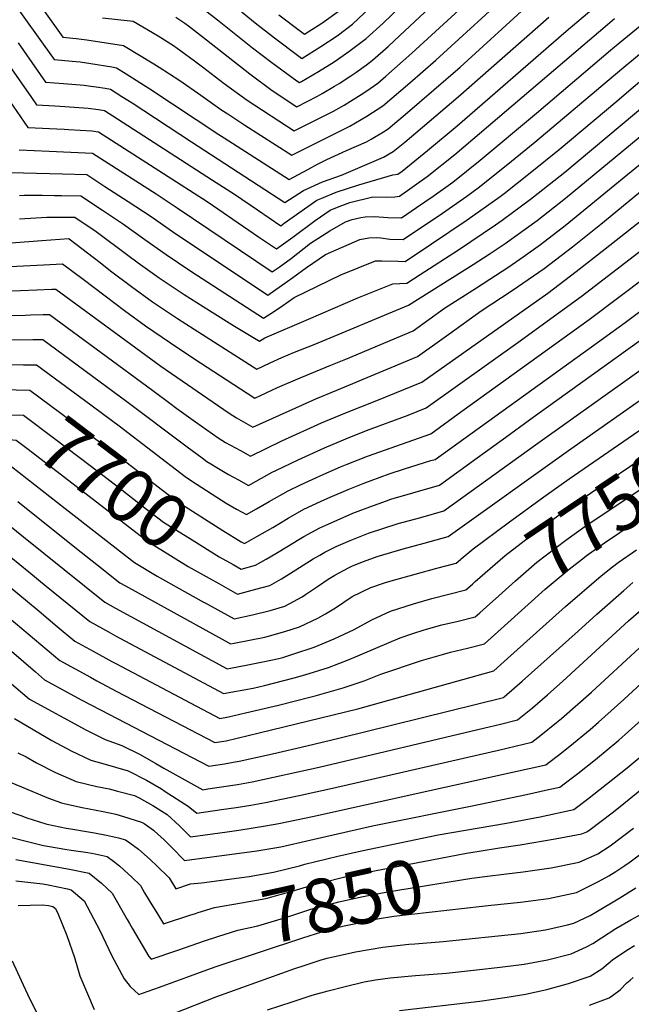
# Model space of a CAD drawing. Units: inches. Extents: x 2567536 to 2572953, y 1550648 to 1556038.
# Drawn here: x 2570822 to 2571150, y 1552564 to 1553092 of the extents above; entities that cross this region are included whole.
import ezdxf
from ezdxf.enums import TextEntityAlignment as Align

# ---------------------------------------------------------------- set-up
doc = ezdxf.new("R2010")
doc.units = ezdxf.units.IN
doc.header["$MEASUREMENT"] = 0
doc.layers.add('tile_2467_20_contour_10ft', color=41, linetype='Continuous')
doc.styles.add('Arial', font='arial.ttf')

msp = doc.modelspace()

# ---------------------------------------------------------------- linework, layer by layer
at = {"layer": 'tile_2467_20_contour_10ft'}
for p, q in [((2570824.32, 1552906.99, 7680), (2570825.96, 1552906.97, 7680)), ((2571058.53, 1552802.5, 7730), (2571058.94, 1552802.84, 7730))]:
    msp.add_line(p, q, dxfattribs=at)
for points, elevation in [([(2570906.03, 1553093.37), (2570910.75, 1553090.05), (2570912.73, 1553088.64), (2570922.38, 1553081.11), (2570945.61, 1553062.94), (2570957.71, 1553054.04), (2570970.85, 1553045.27), (2570981.92, 1553050.93), (2570984.4, 1553052.38), (2570991.02, 1553056.26), (2570993.54, 1553057.83), (2570999.84, 1553061.83), (2571002.57, 1553063.71), (2571008.29, 1553067.76), (2571011.47, 1553070.23), (2571019.89, 1553077.64), (2571026.16, 1553083.42), (2571073.86, 1553128.13)], 7520), ([(2570866.71, 1553093.03), (2570883.11, 1553091.11), (2570896.54, 1553083.26), (2570904.78, 1553078.09), (2570908.74, 1553075.26), (2570916.06, 1553069.97), (2570920.26, 1553066.65), (2570931.87, 1553057.68), (2570944.23, 1553048.77), (2570969.48, 1553032.29), (2570990.58, 1553042.92), (2570996.16, 1553046.19), (2570999.67, 1553048.25), (2571005.26, 1553051.8), (2571008.45, 1553053.87), (2571014.23, 1553057.99), (2571018.64, 1553061.77), (2571032.55, 1553074.01), (2571087.33, 1553124.44)], 7530), ([(2570825.73, 1553110.3), (2570845.41, 1553082.67), (2570852.62, 1553081.97), (2570858.26, 1553081.22), (2570877.97, 1553078.19), (2570894.2, 1553068.32), (2570897, 1553066.58), (2570908.12, 1553059.35), (2570919.34, 1553051.55), (2570930.67, 1553043.47), (2570933.8, 1553041.41), (2570942.98, 1553035.45), (2570968.12, 1553019.32), (2570999.34, 1553034.82), (2571008.41, 1553040.17), (2571016.99, 1553045.75), (2571031.39, 1553058.11), (2571045.41, 1553070.32), (2571088.4, 1553109.81)], 7540), ([(2570926.63, 1553108.41), (2570948.59, 1553090.33), (2570958.91, 1553082.26), (2570971.85, 1553072.49), (2570973.58, 1553071.23), (2570983.8, 1553077.52), (2570992.41, 1553083.36), (2571000.7, 1553089.53), (2571009.97, 1553098.33)], 7500), ([(2570816.88, 1553104.25), (2570840.72, 1553070.56), (2570850.32, 1553069.71), (2570854.75, 1553069.35), (2570860.4, 1553068.53), (2570871.74, 1553066.65), (2570874.08, 1553066.2), (2570879.41, 1553062.93), (2570892.12, 1553054.89), (2570929.09, 1553030.47), (2570931.97, 1553028.62), (2570966.75, 1553006.34), (2570976.67, 1553011.73), (2570981.99, 1553014.53), (2570986.91, 1553016.94), (2570997.41, 1553021.91), (2571008.27, 1553026.56), (2571010.64, 1553027.96), (2571017.32, 1553031.92), (2571019.75, 1553033.51), (2571030.19, 1553042.22), (2571058.41, 1553066.59), (2571093.34, 1553098.34)], 7550), ([(2570912.34, 1553104.33), (2570928.27, 1553091.82), (2570947.15, 1553076.94), (2570957.52, 1553069.03), (2570970.84, 1553059.17), (2570972.21, 1553058.25), (2570973.37, 1553058.84), (2570982.47, 1553064.17), (2570990.91, 1553069.46), (2570998.81, 1553074.87), (2571008.05, 1553081.83), (2571017.08, 1553090.11), (2571026.47, 1553098.96)], 7510), ([(2570816.7, 1553067.45), (2570828.64, 1553050.23), (2570831.35, 1553046.33), (2570841.04, 1553045.74), (2570846.42, 1553045.42), (2570858.94, 1553044.51), (2570864.57, 1553043.78), (2570867.74, 1553043.29), (2570874.78, 1553038.79), (2570925.69, 1553005.97), (2570937.4, 1552998.35), (2570949.72, 1552989.94), (2570962.19, 1552981.53), (2570963.99, 1552982.82), (2570981.51, 1552995.16), (2570984.28, 1552996.32), (2570991.91, 1552999.5), (2571004.12, 1553003.38), (2571022.41, 1553008.76), (2571024.94, 1553009.12), (2571027.28, 1553010.76), (2571040.97, 1553021.84), (2571056.74, 1553035.07), (2571115.18, 1553085.79), (2571130.08, 1553098.34)], 7570), ([(2570961.22, 1553094.66), (2570972.88, 1553085.75), (2570974.94, 1553084.21), (2570984.2, 1553090.17), (2570993.66, 1553096.92)], 7490), ([(2570816.83, 1553048.38), (2570826.67, 1553034.22), (2570846.12, 1553033.22), (2570848.5, 1553033.1), (2570861, 1553032.32), (2570864.56, 1553031.84), (2570899.37, 1553009.56), (2570922.71, 1552994.41), (2570945.09, 1552979.14), (2570950.34, 1552975.59), (2570959.91, 1552969.13), (2570968.68, 1552975.43), (2570980.64, 1552984.23), (2570988.67, 1552989.8), (2570993.53, 1552991.89), (2570999.29, 1552993.98), (2571011.62, 1552997.05), (2571018.75, 1552996.9), (2571023.4, 1552997.06), (2571025.92, 1552997.43), (2571040.78, 1553007.81), (2571055.53, 1553019.72), (2571137.44, 1553089.44), (2571141.22, 1553092.52)], 7580), ([(2570821.37, 1553079.53), (2570836.04, 1553058.44), (2570845.68, 1553057.73), (2570856.86, 1553056.85), (2570860.32, 1553056.36), (2570863.28, 1553055.93), (2570868.16, 1553055.21), (2570870.91, 1553054.75), (2570877.1, 1553050.86), (2570882.53, 1553047.39), (2570914.3, 1553026.5), (2570964.48, 1552993.93), (2570974.49, 1553000.42), (2570984.62, 1553004.97), (2570994.88, 1553008.69), (2571017.33, 1553018.18), (2571022.51, 1553021.26), (2571028.8, 1553026.38), (2571038.25, 1553034.28), (2571057.39, 1553050.65), (2571105.89, 1553093.26)], 7560), ([(2570821.98, 1553022.11), (2570838.09, 1553021.55), (2570861.39, 1553020.39), (2570884.6, 1553005.55), (2570895.48, 1552998.55), (2570906.77, 1552991.09), (2570957.63, 1552956.73), (2570961.31, 1552959.35), (2570967.96, 1552964.11), (2570978.21, 1552972.16), (2570988.62, 1552978.82), (2570996.92, 1552983.62), (2571000.44, 1552984.92), (2571005.23, 1552985.96), (2571007.5, 1552986.29), (2571012.41, 1552986.39), (2571019.66, 1552985.98), (2571026.9, 1552985.73), (2571035.1, 1552991.28), (2571043.91, 1552997.41), (2571054.41, 1553004.84), (2571069.2, 1553016.74), (2571099.42, 1553041.81), (2571139.02, 1553075.63), (2571144.24, 1553079.97), (2571154.9, 1553088.67)], 7590), ([(2570817.29, 1553010), (2570845.18, 1553009.36), (2570858.22, 1553008.93), (2570867.98, 1553002.62), (2570880.49, 1552994.53), (2570892.82, 1552986.39), (2570904.25, 1552978.33), (2570955.34, 1552944.33), (2570965.64, 1552951.53), (2570968.78, 1552953.76), (2570976.02, 1552959.13), (2570986.21, 1552966.02), (2571004.59, 1552974.12), (2571009.43, 1552974.93), (2571013.34, 1552975.23), (2571015.83, 1552975.09), (2571020.63, 1552974.38), (2571027.87, 1552974.03), (2571048.99, 1552988.25), (2571061.91, 1552997.34), (2571068.16, 1553001.84), (2571083.04, 1553013.72), (2571098.5, 1553026.33), (2571140.59, 1553061.86), (2571147.21, 1553067.43), (2571156.45, 1553075.1)], 7600), ([(2570822.24, 1552997.75), (2570824.7, 1552997.88), (2570834.33, 1552997.83), (2570840.96, 1552997.77), (2570844.7, 1552997.7), (2570855.04, 1552997.48), (2570866.61, 1552989.93), (2570878, 1552982.41), (2570889.4, 1552974.05), (2570900.71, 1552966.04), (2570914.1, 1552957.19), (2570953.06, 1552931.93), (2570958.91, 1552935.68), (2570963.27, 1552938.66), (2570969.48, 1552943.07), (2570994.4, 1552955.18), (2571013.08, 1552962.71), (2571016.35, 1552962.71), (2571025.18, 1552962.54), (2571028.85, 1552962.33), (2571043.12, 1552971.76), (2571062.19, 1552984.59), (2571079.92, 1552997.23), (2571082.07, 1552998.8), (2571095.96, 1553009.8), (2571111.46, 1553022.38), (2571142.34, 1553048.37), (2571150.09, 1553054.88), (2571157.99, 1553061.52)], 7610), ([(2570822.19, 1552985.2), (2570836.76, 1552986.15), (2570841.5, 1552986.14), (2570851.87, 1552986.03), (2570863.32, 1552978.47), (2570880.32, 1552965.77), (2570885.82, 1552961.61), (2570897.12, 1552953.53), (2570910.47, 1552944.57), (2570923.97, 1552936.09), (2570937.49, 1552927.73), (2570950.77, 1552919.53), (2570953.68, 1552921.39), (2570977.13, 1552931.49), (2571003.58, 1552942.87), (2571022.25, 1552950.4), (2571029.83, 1552950.63), (2571037.06, 1552955.31), (2571057.48, 1552968.63), (2571077.44, 1552982.04), (2571080.97, 1552984.57), (2571096.21, 1552995.72), (2571097.82, 1552997), (2571108.62, 1553005.59), (2571114.48, 1553010.27), (2571159.54, 1553047.94)], 7620), ([(2570817.67, 1552972.33), (2570834.16, 1552973.57), (2570848.66, 1552974.58), (2570848.7, 1552974.58), (2570848.72, 1552974.56), (2570865.35, 1552961.75), (2570870.98, 1552957.35), (2570882.14, 1552948.99), (2570893.43, 1552940.72), (2570906.79, 1552931.76), (2570920.24, 1552923.16), (2570949.4, 1552904.67), (2570956.62, 1552908.06), (2570962.86, 1552910.94), (2570969.66, 1552913.67), (2570980.1, 1552917.82), (2571030.8, 1552938.93), (2571048.1, 1552949.76), (2571065.38, 1552960.69), (2571073.99, 1552966.34), (2571082.59, 1552972.04), (2571094.07, 1552980.19), (2571099.68, 1552984.27), (2571114.88, 1552996.23), (2571161.08, 1553034.36)], 7630), ([(2570817.13, 1552959.56), (2570834.98, 1552960.6), (2570845.2, 1552961.05), (2570856.27, 1552952.85), (2570868.16, 1552943.91), (2570878.46, 1552936), (2570889.71, 1552927.78), (2570903.04, 1552918.72), (2570915.68, 1552910.37), (2570944.22, 1552891.64), (2570948.29, 1552889.07), (2570960.51, 1552894.76), (2570972.69, 1552900.02), (2570989.15, 1552906.7), (2570997.14, 1552910.04), (2571033.16, 1552925.15), (2571050.11, 1552937.36), (2571067.2, 1552948.2), (2571084.43, 1552959.47), (2571092.2, 1552964.89), (2571101.55, 1552971.5), (2571114.74, 1552981.69), (2571116.77, 1552983.28), (2571147.19, 1553008.23), (2571162.63, 1553020.79)], 7640), ([(2570813.88, 1552946.33), (2570831.5, 1552947.11), (2570839.41, 1552947.43), (2570841.71, 1552947.51), (2570897.95, 1552906.19), (2570934.52, 1552881.06), (2570938.44, 1552878.54), (2570947.19, 1552873.47), (2570981.04, 1552888.63), (2570992.36, 1552893.35), (2571035.53, 1552911.36), (2571049.78, 1552921.61), (2571052.3, 1552923.42), (2571069.69, 1552935.8), (2571086.3, 1552946.69), (2571103.44, 1552958.58), (2571118.67, 1552970.24), (2571133.84, 1552982.36), (2571160.17, 1553003.97)], 7650), ([(2570811.59, 1552933.33), (2570825.17, 1552933.54), (2570828.02, 1552933.65), (2570834.8, 1552933.88), (2570838.22, 1552933.98), (2570893.59, 1552893.13), (2570902.83, 1552886.31), (2570906.5, 1552883.58), (2570916.57, 1552876.41), (2570928.67, 1552867.82), (2570932.61, 1552865.35), (2570935.35, 1552863.76), (2570940.58, 1552860.9), (2570946.09, 1552857.88), (2570962.8, 1552866.11), (2570984.1, 1552875.74), (2570996.63, 1552881.07), (2571013.66, 1552887.75), (2571037.89, 1552897.58), (2571105.36, 1552945.42), (2571120.62, 1552956.89), (2571136.24, 1552969.19), (2571167.19, 1552993.51)], 7660), ([(2570809.33, 1552920.29), (2570829.37, 1552920.42), (2570834.72, 1552920.45), (2570876.32, 1552889.78), (2570879.02, 1552887.79), (2570912.14, 1552862.87), (2570920.12, 1552857), (2570922.68, 1552855.13), (2570924.75, 1552853.81), (2570928.89, 1552851.26), (2570934.25, 1552848.15), (2570939.61, 1552845.18), (2570944.98, 1552842.28), (2570949.07, 1552844.62), (2570957.62, 1552849.36), (2570959.66, 1552850.34), (2570971.53, 1552855.95), (2570985.62, 1552862.33), (2570997.2, 1552867.3), (2571008.24, 1552871.65), (2571030.6, 1552880.02), (2571040.25, 1552883.8), (2571073.81, 1552907.81), (2571090.59, 1552919.83), (2571101.1, 1552927.4), (2571123.28, 1552943.58), (2571170.56, 1552979.78)], 7670), ([(2570825.96, 1552906.97), (2570831.23, 1552906.91), (2570856.94, 1552887.96), (2570875.52, 1552874.2), (2570911.06, 1552847.11), (2570914.89, 1552844.29), (2570932.96, 1552832.75), (2570938.5, 1552829.57), (2570943.88, 1552826.69), (2570949.25, 1552829.71), (2570956.04, 1552833.64), (2570966.18, 1552839.4), (2570972.73, 1552842.53), (2570985.24, 1552848.3), (2570994.31, 1552852.23), (2570997.77, 1552853.71), (2571008.81, 1552857.99), (2571042.61, 1552870.01), (2571059.39, 1552882.07), (2571127.57, 1552931.17), (2571173.94, 1552966.06)], 7680), ([(2570946.98, 1552813.45), (2570949.42, 1552814.83), (2570957.97, 1552819.66), (2570966.19, 1552824.69), (2570974.69, 1552829.49), (2570985.81, 1552834.68), (2570988.71, 1552835.96), (2570998.33, 1552840.13), (2571007.4, 1552843.64), (2571010.65, 1552844.87), (2571020.43, 1552848.39), (2571028.54, 1552851.2), (2571042.63, 1552855.55), (2571044.98, 1552856.23), (2571128.82, 1552916.59), (2571146.9, 1552929.63), (2571177.31, 1552952.33)], 7690), ([(2570936.63, 1552799.8), (2570941.02, 1552797.32), (2570948.66, 1552799.56), (2570954.48, 1552802.76), (2570959.62, 1552805.72), (2570966.34, 1552809.82), (2570971.93, 1552813.2), (2570974.67, 1552814.83), (2570983.23, 1552819.56), (2570986.38, 1552821.03), (2570998.9, 1552826.55), (2571000.86, 1552827.31), (2571009.94, 1552830.81), (2571018.98, 1552834.06), (2571021.34, 1552834.82), (2571033.02, 1552838.32), (2571047.34, 1552842.44), (2571067.59, 1552857.08), (2571080.86, 1552866.69), (2571097.63, 1552878.78), (2571180.68, 1552938.6)], 7700), ([(2570928.96, 1552789.68), (2570939.12, 1552783.99), (2570948.87, 1552786.56), (2570956.46, 1552788.64), (2570962.58, 1552792.19), (2570966.93, 1552794.83), (2570979.69, 1552802.9), (2570983.16, 1552804.95), (2570985.95, 1552806.49), (2570991.9, 1552809.46), (2570999.47, 1552812.79), (2571009.3, 1552816.71), (2571025.26, 1552821.82), (2571037.32, 1552825.13), (2571049.7, 1552828.66), (2571100, 1552864.91), (2571184.06, 1552924.84)], 7710), ([(2570921.27, 1552779.53), (2570937.22, 1552770.66), (2570947.1, 1552772.87), (2570956.63, 1552775.19), (2570964.43, 1552777.46), (2570973.74, 1552782.53), (2570975.58, 1552783.76), (2570982.42, 1552788.47), (2570987.58, 1552791.93), (2570991.26, 1552794.18), (2570998.58, 1552798.1), (2571000.72, 1552799.18), (2571006.53, 1552801.39), (2571013.94, 1552804.12), (2571027.91, 1552808.25), (2571039.04, 1552811.22), (2571052.06, 1552814.87), (2571117.78, 1552861.96), (2571187.53, 1552910.86)], 7720), ([(2570806.54, 1552907.18), (2570824.32, 1552906.99)], 7680), ([(2570814.24, 1552893.69), (2570816.9, 1552893.61), (2570820.33, 1552893.54), (2570827.74, 1552893.38), (2570860.93, 1552868.75), (2570872.71, 1552859.92), (2570898.08, 1552840.3), (2570907.11, 1552833.46), (2570931.21, 1552818.16), (2570941.04, 1552812.01), (2570942.77, 1552811.09), (2570946.98, 1552813.45)], 7690), ([(2571058.94, 1552802.84), (2571065.32, 1552808.3), (2571084.2, 1552822.24), (2571103.29, 1552836.13), (2571116.87, 1552845.83), (2571190.99, 1552896.87)], 7730), ([(2570804.61, 1552880.97), (2570813.76, 1552880.22), (2570815.94, 1552880.14), (2570824.24, 1552879.85), (2570840.88, 1552867.35), (2570860.05, 1552852.91), (2570872.9, 1552843.18), (2570890.33, 1552829.52), (2570899.33, 1552822.62), (2570914.67, 1552813.03), (2570929.22, 1552803.98), (2570936.63, 1552799.8)], 7700), ([(2571066.46, 1552790.67), (2571082.52, 1552804.68), (2571099.74, 1552817.83), (2571115.95, 1552829.66), (2571117.84, 1552830.98), (2571191.63, 1552880.97)], 7740), ([(2570802.71, 1552868.13), (2570805.54, 1552867.87), (2570820.43, 1552866.59), (2570826.81, 1552861.62), (2570891.54, 1552811.79), (2570897.96, 1552807.84), (2570912.65, 1552798.83), (2570923.84, 1552792.55), (2570928.96, 1552789.68)], 7710), ([(2571074.39, 1552778.84), (2571077.29, 1552781.43), (2571088.11, 1552791.17), (2571099.57, 1552801.09), (2571115.01, 1552812.94), (2571125.24, 1552820.19), (2571197.92, 1552868.91), (2571199.79, 1552868.79)], 7750), ([(2570817.86, 1552852.45), (2570846.6, 1552829.85), (2570883.76, 1552800.95), (2570895.92, 1552793.64), (2570915.14, 1552782.94)], 7720), ([(2571082.28, 1552767.06), (2571103.94, 1552786.57), (2571116.86, 1552797.45), (2571123.96, 1552802.9), (2571126.02, 1552804.48), (2571135.72, 1552811.4), (2571150.58, 1552821.56), (2571201.39, 1552854.93), (2571209.38, 1552854.48)], 7760), ([(2570821.18, 1552833.59), (2570851.87, 1552809.23), (2570866.97, 1552797.18), (2570873.45, 1552792.08), (2570875.97, 1552790.12), (2570878.92, 1552788.37), (2570932.36, 1552758.94), (2570935.32, 1552757.32), (2570937.33, 1552757.69), (2570953.75, 1552760.94), (2570964.39, 1552763.86), (2570972.35, 1552766.37), (2570982.17, 1552771.1), (2570986.19, 1552773.38), (2570991.54, 1552776.67), (2571000.58, 1552782.65), (2571010.47, 1552787.61), (2571018.34, 1552790.25), (2571022.63, 1552791.55), (2571045.89, 1552797.93), (2571056.35, 1552800.63), (2571058.53, 1552802.5)], 7730), ([(2570806.32, 1552829.14), (2570824.27, 1552814.79), (2570867.98, 1552779.6), (2570873.59, 1552776.51), (2570933.42, 1552743.99), (2570945.52, 1552746.21), (2570952.69, 1552747.6), (2570961.12, 1552749.46), (2570963.38, 1552750.06), (2570969.26, 1552751.93), (2570980.13, 1552755.47), (2570990.95, 1552759.96), (2571001.63, 1552765), (2571011.09, 1552770.17), (2571021.16, 1552774.92), (2571033.38, 1552778.79), (2571043.18, 1552781.62), (2571061.39, 1552786.2), (2571065.01, 1552789.4), (2571066.46, 1552790.67)], 7740), ([(2570816.71, 1552771.22), (2570843.71, 1552748.48), (2570860.17, 1552739.39), (2570863.59, 1552737.52), (2570873.92, 1552732.03), (2570926.92, 1552704.39), (2570932.96, 1552705.36), (2570950.74, 1552709.54), (2571003.64, 1552722.53), (2571076.54, 1552742.91), (2571082.09, 1552747.9), (2571114.91, 1552777.4), (2571133.98, 1552793.85), (2571140.09, 1552798.54), (2571143.15, 1552800.88), (2571152.91, 1552807.78)], 7770), ([(2570817.56, 1552803.79), (2570827.15, 1552796.02), (2570836.51, 1552788.34), (2570859.89, 1552769.22), (2570869.83, 1552763.75), (2570873.7, 1552761.62), (2570931.52, 1552730.65), (2570947.48, 1552733.57), (2570953.52, 1552735), (2570969.48, 1552739.14), (2570975.14, 1552740.76), (2570987.88, 1552744.61), (2570998.85, 1552748.89), (2571020.32, 1552758.11), (2571026.18, 1552760.49), (2571033.04, 1552762.83), (2571039.16, 1552764.78), (2571048.51, 1552767.49), (2571057.31, 1552769.55), (2571066.44, 1552771.77), (2571068.95, 1552773.99), (2571074.39, 1552778.84)], 7750), ([(2570800.28, 1552801.44), (2570832.63, 1552774.8), (2570842.39, 1552766.65), (2570851.8, 1552758.85), (2570861.73, 1552753.36), (2570871.68, 1552747.89), (2570873.81, 1552746.76), (2570929.62, 1552717.32), (2570934.29, 1552718.2), (2570943.38, 1552720.33), (2570961, 1552724.52), (2570978.45, 1552728.94), (2570980.64, 1552729.54), (2570995.69, 1552733.67), (2571006.92, 1552737.57), (2571015.95, 1552741.05), (2571037.73, 1552748.37), (2571049.01, 1552751.68), (2571053.25, 1552752.82), (2571062.37, 1552755.08), (2571071.49, 1552757.34), (2571082.28, 1552767.06)], 7760), ([(2570811.28, 1552758.98), (2570830.72, 1552742.29), (2570835.62, 1552738.1), (2570855.55, 1552727.21), (2570865.61, 1552721.89), (2570923.66, 1552691.75), (2570932.05, 1552693.06), (2570936.69, 1552693.83), (2570939.96, 1552694.37), (2570957.81, 1552698.43), (2570976.16, 1552702.63), (2570993.43, 1552706.69), (2571081.69, 1552728.58), (2571082.02, 1552728.85), (2571091.58, 1552737.29), (2571121.68, 1552764.11), (2571131.65, 1552773.18), (2571146.11, 1552786), (2571150.94, 1552790.29)], 7780), ([(2570915.14, 1552782.94), (2570921.23, 1552779.55), (2570921.27, 1552779.53)], 7720), ([(2570781.6, 1552766.62), (2570827.53, 1552727.73), (2570857.67, 1552711.27), (2570868.16, 1552705.97), (2570877.01, 1552702.86), (2570886.78, 1552697.97), (2570895.3, 1552693.17), (2570899.5, 1552690.72), (2570920.41, 1552679.11), (2570923.18, 1552679.52), (2570939.09, 1552682), (2570946.96, 1552683.36), (2570982.83, 1552691.25), (2571071.59, 1552712.24), (2571079.28, 1552714.1), (2571089.23, 1552716.56), (2571097.27, 1552723.08), (2571105.2, 1552730.06), (2571113.4, 1552737.31), (2571148.74, 1552769.59), (2571161.84, 1552781.07)], 7790), ([(2570819.44, 1552717.36), (2570829.44, 1552711.39), (2570839.57, 1552705.57), (2570849.85, 1552699.96), (2570860.48, 1552694.88), (2570866.77, 1552693.23), (2570880.48, 1552689.26), (2570890.27, 1552684.29), (2570898.31, 1552679.51), (2570900.33, 1552678.22), (2570912.66, 1552670.32), (2570917.15, 1552666.47), (2570930.46, 1552668.43), (2570938.25, 1552669.58), (2570946.17, 1552670.87), (2570954.03, 1552672.26), (2570972.04, 1552676.08), (2570989.94, 1552680.03), (2571075.1, 1552699.44), (2571079.04, 1552700.35), (2571096.76, 1552704.54), (2571101.7, 1552708.4), (2571110.13, 1552715.16), (2571112.68, 1552717.25), (2571128.92, 1552731.49), (2571163.8, 1552763.68)], 7800), ([(2570821.18, 1552698.84), (2570825.65, 1552696.82), (2570831.27, 1552693.57), (2570841.5, 1552688.34), (2570852.63, 1552683.53), (2570863.55, 1552680.85), (2570870.25, 1552679.57), (2570874.64, 1552678.42), (2570883.88, 1552675.95), (2570886.25, 1552674.76), (2570893.73, 1552670.69), (2570901.32, 1552665.85), (2570907.93, 1552659.67), (2570911.13, 1552656.52), (2570913.9, 1552653.84), (2570933.52, 1552656.6), (2570939.83, 1552657.5), (2570954.07, 1552659.75), (2570961.18, 1552661.03), (2570979.17, 1552664.84), (2571086.5, 1552688.45), (2571104.3, 1552692.52), (2571105.96, 1552693.78), (2571111.06, 1552697.7), (2571117.26, 1552702.51), (2571128.1, 1552711.41), (2571132.51, 1552715.3), (2571146.13, 1552727.51), (2571167.3, 1552746.98)], 7810), ([(2570817.24, 1552683.17), (2570823.15, 1552680.64), (2570837.7, 1552674.66), (2570844.71, 1552672.07), (2570846.9, 1552671.57), (2570855.75, 1552669.57), (2570867.03, 1552667.41), (2570873.73, 1552665.94), (2570877.97, 1552664.76), (2570887.5, 1552661.73), (2570888.93, 1552660.97), (2570893.94, 1552657.35), (2570896.49, 1552655.16), (2570899.62, 1552652.37), (2570905.13, 1552646.8), (2570909.24, 1552642.62), (2570910.64, 1552641.2), (2570949.32, 1552646.32), (2570962.26, 1552648.49), (2570977.79, 1552652.02), (2571011.49, 1552659.81), (2571064.8, 1552670.44), (2571093.97, 1552676.54), (2571105.87, 1552679.17), (2571111.83, 1552680.51), (2571118.64, 1552685.62), (2571121.6, 1552687.86), (2571131.04, 1552695.26), (2571143.42, 1552705.62), (2571169.34, 1552728.86)], 7820), ([(2570808.64, 1552670.12), (2570822.86, 1552665.25), (2570826.09, 1552664.07), (2570836.29, 1552660.84), (2570836.94, 1552660.67), (2570847.23, 1552658.52), (2570849.7, 1552658.07), (2570858.01, 1552656.65), (2570862.46, 1552656.03), (2570868.81, 1552654.81), (2570875.22, 1552653.37), (2570878.92, 1552652.32), (2570881.36, 1552650.63), (2570885.91, 1552647.23), (2570889.04, 1552644.57), (2570892.31, 1552641.6), (2570895.84, 1552638.27), (2570902.47, 1552631.93), (2570906.04, 1552626.05), (2570913.86, 1552628.57), (2570919.74, 1552629.24), (2570945.35, 1552632.64), (2570958.3, 1552634.83), (2570972.28, 1552638.39), (2570975.09, 1552639.19), (2570992.79, 1552643.41), (2571005.51, 1552646.37), (2571046.63, 1552654.85), (2571083.26, 1552661.21), (2571101.28, 1552664.58), (2571119.37, 1552668.49), (2571126.75, 1552673.97), (2571136.96, 1552682.05), (2571147.93, 1552690.91), (2571158.72, 1552699.83)], 7830), ([(2571068.67, 1552646.18), (2571079.48, 1552647.88), (2571090.68, 1552649.5), (2571109.37, 1552652.75), (2571123.63, 1552655.38), (2571126.3, 1552656.55), (2571128.1, 1552657.71), (2571139.87, 1552666.76), (2571144.14, 1552670.07), (2571184.79, 1552703.15)], 7840), ([(2571071.68, 1552632.64), (2571083.22, 1552634.07), (2571092.14, 1552635.08), (2571107.17, 1552637.24), (2571122.27, 1552640.21), (2571132.21, 1552644.76), (2571138.88, 1552649.07), (2571151.44, 1552658.58)], 7850), ([(2570811.6, 1552655.14), (2570824.38, 1552651.82), (2570834.96, 1552649.24), (2570837.15, 1552648.78), (2570847.6, 1552647.06), (2570849.9, 1552646.69), (2570858.76, 1552645.54), (2570862.65, 1552644.78), (2570869.21, 1552643.38), (2570873.29, 1552640.3), (2570876.01, 1552638.1), (2570880.39, 1552634.08), (2570882.27, 1552632.34), (2570887.03, 1552627.74), (2570889.23, 1552623.87), (2570891.77, 1552619.66), (2570896.67, 1552611.61), (2570899.4, 1552607.14), (2570913.98, 1552611.97), (2570915.94, 1552612.63), (2570917.97, 1552613.26)], 7840), ([(2570917.97, 1552613.26), (2570926.72, 1552616.01), (2570941.23, 1552618.43), (2570954.25, 1552620.87), (2570968.33, 1552624.77), (2570978.29, 1552627.7), (2570981.77, 1552628.69), (2570999.39, 1552633.05), (2571002.05, 1552633.59), (2571016.19, 1552636.41), (2571061.84, 1552645.1), (2571068.67, 1552646.18)], 7840), ([(2571075.11, 1552617.2), (2571090.69, 1552618.76), (2571105.71, 1552620.78), (2571120.84, 1552624.08), (2571132.57, 1552629.98), (2571138.11, 1552632.97), (2571141.86, 1552635.3), (2571146.72, 1552638.45), (2571149.61, 1552640.46), (2571162.34, 1552649.85)], 7860), ([(2570820.19, 1552641.71), (2570848.95, 1552636.5), (2570859.51, 1552634.43), (2570866.13, 1552628.99), (2570871.89, 1552623.63), (2570879.82, 1552609.62), (2570881.07, 1552607.38), (2570882.56, 1552604.87), (2570891.52, 1552589.78), (2570892.77, 1552588.24), (2570907.09, 1552593.15), (2570917.83, 1552596.87), (2570921.35, 1552598.05)], 7850), ([(2570820.19, 1552630.28), (2570834.7, 1552628.58), (2570837.52, 1552628.08), (2570847.84, 1552625.93), (2570849.8, 1552625.48), (2570852.15, 1552623.5), (2570856.8, 1552619.54), (2570865.25, 1552603.56), (2570871.74, 1552590.13), (2570878.29, 1552577.69), (2570881.53, 1552573.62), (2570886.14, 1552569.34), (2570888.06, 1552569.98), (2570897.25, 1552573.26), (2570924.64, 1552583.27)], 7860), ([(2570921.35, 1552598.05), (2570928.44, 1552600.41), (2570939.27, 1552603.75), (2570949.98, 1552606.12), (2570964.18, 1552610.44), (2570970.29, 1552612.47), (2570978.44, 1552614.99), (2570988.68, 1552617.84), (2570993.31, 1552618.98), (2571006.49, 1552621.9), (2571019.54, 1552624.36), (2571064.7, 1552631.77), (2571071.68, 1552632.64)], 7850), ([(2570898.49, 1552556.69), (2570927.88, 1552568.27), (2570969.76, 1552583.24), (2570974.74, 1552584.96), (2570983.95, 1552587.99), (2570987.04, 1552588.81), (2571002.31, 1552592.18), (2571010.73, 1552593.67), (2571016.91, 1552594.67), (2571030.93, 1552596.28), (2571034.17, 1552596.56), (2571049.25, 1552597.67), (2571090.89, 1552602.01), (2571104.2, 1552603.93), (2571116.01, 1552606.68), (2571119.36, 1552607.49), (2571128.07, 1552611.76), (2571131.1, 1552613.41), (2571144.02, 1552621.17), (2571152.67, 1552626.56)], 7870), ([(2570821.36, 1552617.1), (2570834.4, 1552617.42), (2570837.71, 1552617.08), (2570840.1, 1552616.53), (2570841.46, 1552615.38), (2570842.98, 1552612.32), (2570847.58, 1552600.91), (2570851.62, 1552589.22), (2570854.49, 1552579.28), (2570862.15, 1552561.3)], 7870), ([(2570924.64, 1552583.27), (2570928.15, 1552584.55), (2570974, 1552599.68), (2570984.31, 1552602.92), (2570988.23, 1552604.09), (2570996.16, 1552606.07), (2571003.38, 1552607.63), (2571014.15, 1552609.81), (2571022.84, 1552611.24), (2571070.27, 1552616.71), (2571075.11, 1552617.2)], 7860), ([(2570955.16, 1552561.16), (2570968.35, 1552565.46), (2570979.15, 1552568.89), (2570987.57, 1552571.22), (2570995.97, 1552573.4), (2571007.04, 1552576.11), (2571012.98, 1552577.11), (2571020.82, 1552578.21), (2571034.42, 1552579.58), (2571051.07, 1552580.75), (2571067.21, 1552582.54), (2571079.94, 1552584), (2571092.66, 1552585.61), (2571105.3, 1552587.87), (2571117.89, 1552591.08), (2571126.15, 1552594.95), (2571129.6, 1552596.64), (2571134.14, 1552599.62), (2571141.92, 1552604.72), (2571149.92, 1552609.38), (2571155.91, 1552612.66)], 7880), ([(2571025.93, 1552560.81), (2571069.01, 1552565.76), (2571083.59, 1552567.83), (2571093.37, 1552569.59), (2571104.89, 1552572.08), (2571116.47, 1552575.14), (2571128.15, 1552579.12), (2571134.38, 1552583.16), (2571140.02, 1552587.87), (2571147.72, 1552593.14), (2571151.93, 1552595.53)], 7890), ([(2570818.28, 1552587.38), (2570823.08, 1552576.87), (2570826.49, 1552569.48), (2570844.23, 1552533.57)], 7880), ([(2571127.69, 1552563.65), (2571138.32, 1552567.51), (2571140.09, 1552568.81), (2571144.26, 1552571.89), (2571147.84, 1552575.63), (2571149.48, 1552577.08), (2571151.13, 1552578.51)], 7900)]:
    msp.add_lwpolyline(points, dxfattribs=dict(at, elevation=elevation))

# ---------------------------------------------------------------- texts
at = {"color": 18, "style": 'Arial'}
for s, rotation, p in [('7700', -37.1511, (2570872.79, 1552843.26)), ('7750', 33.8314, (2571135.09, 1552826.8)), ('7850', 12.5216, (2570995.6, 1552619.48))]:
    msp.add_text(s, height=28.8, rotation=rotation, dxfattribs=at).set_placement(p, align=Align.MIDDLE_CENTER)

doc.saveas('drawing.dxf')
